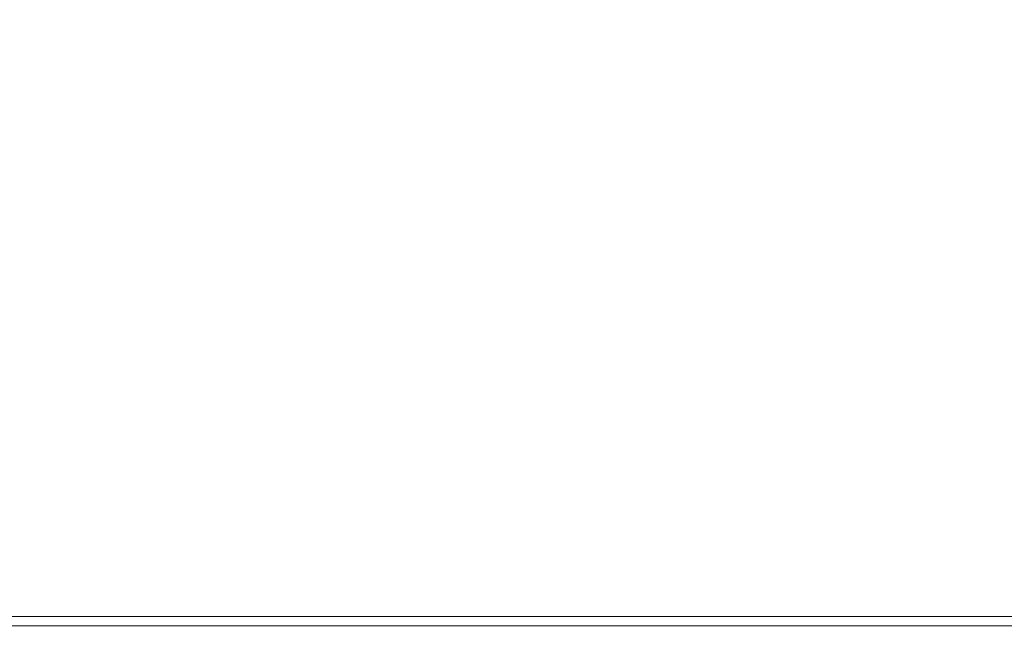
# Model space of a CAD drawing. Units: inches. Extents: x 582.2 to 643.9, y -71.6 to 3.5.
# Drawn here: x 587.6 to 593.4, y -71.6 to -68 of the extents above; entities that cross this region are included whole.
import ezdxf

# ---------------------------------------------------------------- set-up
doc = ezdxf.new("R2010")
doc.units = ezdxf.units.IN
doc.header["$MEASUREMENT"] = 0
doc.layers.add('232-RENDER', color=254, linetype='Continuous', lineweight=9)

msp = doc.modelspace()

# ---------------------------------------------------------------- linework, layer by layer
at = {"layer": '232-RENDER'}
for points in [[(637.1533, -65.6251, 52.125), (584.6533, -65.6251, 52.125), (584.6533, -71.5156, 52.125), (637.1533, -71.5156, 52.125)], [(637.1533, -71.57, 52.0303), (584.6533, -71.57, 52.0303), (584.6533, -66.3933, 45.2813), (637.1533, -66.3933, 45.2813)]]:
    msp.add_3dface(points, dxfattribs=at)
for points, invisible_edges in [([(637.1533, -71.5156, 52.125), (584.6533, -71.5156, 52.125), (584.6533, -71.5301, 52.1233), (637.1533, -71.5301, 52.1233)], 4), ([(637.1533, -71.5301, 52.1233), (584.6533, -71.5301, 52.1233), (584.6533, -71.5439, 52.1183), (637.1533, -71.5439, 52.1183)], 5), ([(637.1533, -71.5439, 52.1183), (584.6533, -71.5439, 52.1183), (584.6533, -71.5561, 52.1102), (637.1533, -71.5561, 52.1102)], 5), ([(637.1533, -71.5561, 52.1102), (584.6533, -71.5561, 52.1102), (584.6533, -71.5662, 52.0995), (637.1533, -71.5662, 52.0995)], 5), ([(637.1533, -71.5662, 52.0995), (584.6533, -71.5662, 52.0995), (584.6533, -71.5735, 52.0868), (637.1533, -71.5735, 52.0868)], 5), ([(637.1533, -71.5759, 52.0438), (584.6533, -71.5759, 52.0438), (584.6533, -71.57, 52.0303), (637.1533, -71.57, 52.0303)], 1), ([(637.1533, -71.5735, 52.0868), (584.6533, -71.5735, 52.0868), (584.6533, -71.5776, 52.0728), (637.1533, -71.5776, 52.0728)], 5), ([(637.1533, -71.5785, 52.0582), (584.6533, -71.5785, 52.0582), (584.6533, -71.5759, 52.0438), (637.1533, -71.5759, 52.0438)], 5), ([(637.1533, -71.5776, 52.0728), (584.6533, -71.5776, 52.0728), (584.6533, -71.5785, 52.0582), (637.1533, -71.5785, 52.0582)], 5)]:
    msp.add_3dface(points, dxfattribs=dict(at, invisible_edges=invisible_edges))

doc.saveas('drawing.dxf')
